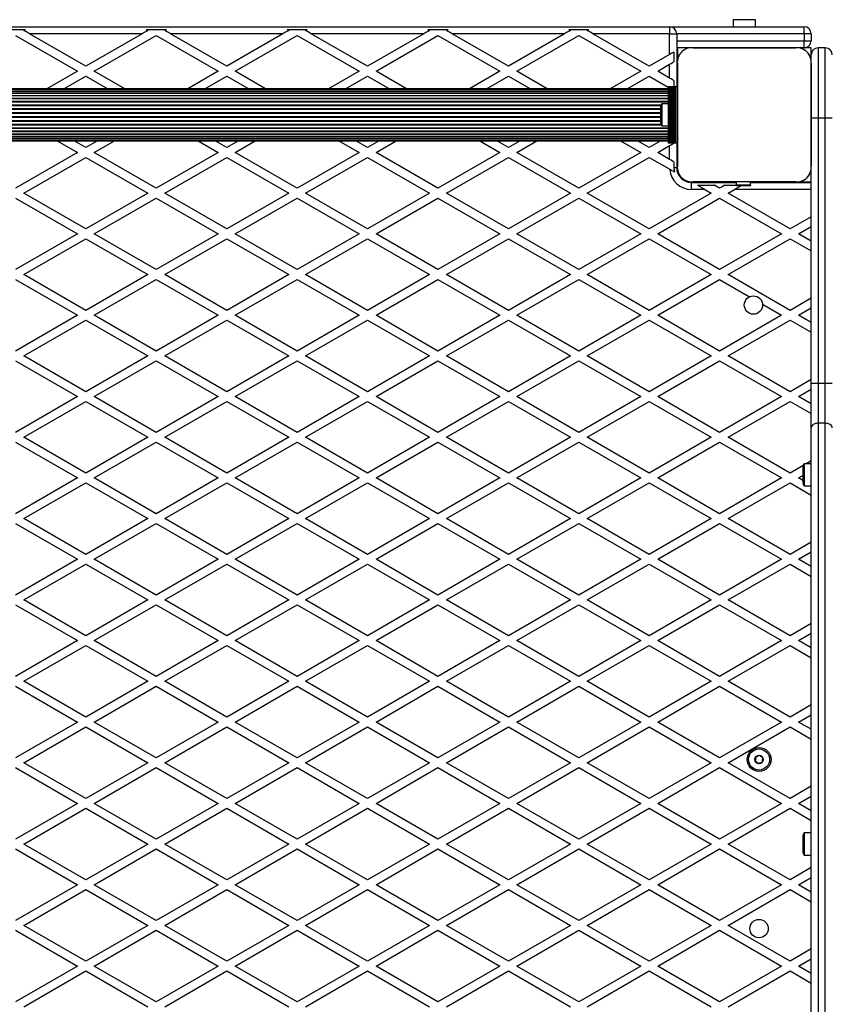
# Model space of a CAD drawing. Units: millimetres. Extents: x 0 to 17827, y 0 to 5620.
# Drawn here: x 5920 to 6497, y 2696 to 3395 of the extents above; entities that cross this region are included whole.
import ezdxf

# ---------------------------------------------------------------- set-up
doc = ezdxf.new("R2010")
doc.units = ezdxf.units.MM

msp = doc.modelspace()

# ---------------------------------------------------------------- linework, layer by layer
at = {"color": 7, "linetype": 'Continuous', "lineweight": 25, "ltscale": 50}
for p, q in [((5452.5, 3390), (6381.5, 3390)), ((6381.5, 3390), (6381.5, 3385)), ((6381.5, 3390), (6477, 3390)), ((6426.6, 3395), (6426.6, 3390)), ((6442.4, 3395), (6426.6, 3395)), ((6442.4, 3390), (6442.4, 3395)), ((6477, 3385), (6477, 3390)), ((5909.87, 3388), (5924.13, 3388)), ((5917, 3383.89), (5961, 3358.48)), ((6006.93, 3385), (5927.07, 3385)), ((5967, 3361.95), (5927.07, 3385)), ((6006.93, 3385), (5967, 3361.95)), ((5973, 3358.48), (6017, 3383.89)), ((6009.87, 3388), (6024.13, 3388)), ((6017, 3383.89), (6061, 3358.48)), ((6106.93, 3385), (6027.07, 3385)), ((6067, 3361.95), (6027.07, 3385)), ((6106.93, 3385), (6067, 3361.95)), ((6073, 3358.48), (6117, 3383.89)), ((6109.87, 3388), (6124.13, 3388)), ((6117, 3383.89), (6161, 3358.48)), ((6167, 3361.95), (6127.07, 3385)), ((6206.93, 3385), (6127.07, 3385)), ((6206.93, 3385), (6167, 3361.95)), ((6173, 3358.48), (6217, 3383.89)), ((6209.87, 3388), (6224.13, 3388)), ((6217, 3383.89), (6261, 3358.48)), ((6267, 3361.95), (6227.07, 3385)), ((6306.93, 3385), (6227.07, 3385)), ((6306.93, 3385), (6267, 3361.95)), ((6273, 3358.48), (6317, 3383.89)), ((6309.87, 3388), (6324.13, 3388)), ((6317, 3383.89), (6361, 3358.48)), ((6381.5, 3385), (6327.07, 3385)), ((6367, 3361.95), (6327.07, 3385)), ((6381.5, 3370.32), (6381.5, 3385)), ((6381.5, 3385), (6386.5, 3385)), ((6386.5, 3385), (6386.5, 3347.5)), ((6482, 3385), (6477, 3385)), ((6477, 3385), (6477, 3380)), ((6482, 3385), (6482, 3380)), ((6396.15, 3375), (6386.5, 3375)), ((6387, 3375), (6387, 3365.94)), ((6470.87, 3375), (6398.13, 3375)), ((6398.14, 3375), (6470.86, 3375)), ((6425.52, 3375), (6425.48, 3375)), ((6430.5, 3375), (6430.5, 3375)), ((6438.5, 3375), (6438.5, 3375)), ((6443.52, 3375), (6443.48, 3375)), ((6477, 3375), (6472.86, 3375)), ((6477, 3375), (6477, 3380)), ((6477, 3380), (6482, 3380)), ((6482, 3375), (6477, 3375)), ((6482, 3370), (6482, 3375)), ((6487, 3375), (6486.86, 3375)), ((6487, 3375), (6487, 3325)), ((6492, 3375), (6487, 3375)), ((6492, 3375), (6487, 3375)), ((6492, 3325), (6492, 3375)), ((6381.5, 3370.32), (6367, 3361.95)), ((6384.5, 3372.05), (6384.5, 3365.12)), ((6482, 3365.86), (6482, 3370)), ((6482, 3370), (6482, 3370)), ((6373, 3358.48), (6381.5, 3363.39)), ((6381.5, 3353.58), (6381.5, 3363.39)), ((6387, 3363.76), (6387, 3347.5)), ((6387, 3291.14), (6387, 3363.75)), ((6387, 3361.97), (6387, 3361.94)), ((6482, 3325), (6482, 3363.86)), ((6482, 3363.86), (6482, 3291.14)), ((5961, 3358.48), (5939.38, 3346)), ((5951.38, 3346), (5967, 3355.02)), ((5967, 3355.02), (5982.62, 3346)), ((5994.62, 3346), (5973, 3358.48)), ((6061, 3358.48), (6039.38, 3346)), ((6051.38, 3346), (6067, 3355.02)), ((6067, 3355.02), (6082.62, 3346)), ((6094.62, 3346), (6073, 3358.48)), ((6161, 3358.48), (6139.38, 3346)), ((6151.38, 3346), (6167, 3355.02)), ((6167, 3355.02), (6182.62, 3346)), ((6194.62, 3346), (6173, 3358.48)), ((6261, 3358.48), (6239.38, 3346)), ((6251.38, 3346), (6267, 3355.02)), ((6267, 3355.02), (6282.62, 3346)), ((6294.62, 3346), (6273, 3358.48)), ((6361, 3358.48), (6339.38, 3346)), ((6351.38, 3346), (6367, 3355.02)), ((6367, 3355.02), (6380.5, 3347.22)), ((6381.5, 3353.58), (6373, 3358.48)), ((6387, 3359.15), (6387, 3359.11)), ((6387, 3356.32), (6387, 3356.28)), ((6380.5, 3347.5), (6380.5, 3307.5)), ((6380.5, 3347.5), (6380.76, 3347.5)), ((6380.76, 3347.5), (6380.76, 3307.5)), ((6380.76, 3347.5), (6381.67, 3347.5)), ((6381.67, 3347.5), (6381.67, 3307.5)), ((6381.67, 3347.5), (6381.74, 3347.5)), ((6381.74, 3347.5), (6381.74, 3307.5)), ((6381.74, 3347.5), (6382.65, 3347.5)), ((6382.65, 3347.5), (6382.65, 3307.5)), ((6382.65, 3347.5), (6382.72, 3347.5)), ((6382.72, 3347.5), (6382.72, 3307.5)), ((6382.72, 3347.5), (6383.63, 3347.5)), ((6383.63, 3347.5), (6383.63, 3307.5)), ((6383.63, 3347.5), (6383.7, 3347.5)), ((6383.7, 3347.5), (6383.7, 3307.5)), ((6383.7, 3347.5), (6384.51, 3347.5)), ((6384.5, 3351.84), (6384.5, 3347.5)), ((6384.51, 3347.5), (6384.51, 3307.5)), ((6384.51, 3347.5), (6384.74, 3347.5)), ((6384.74, 3347.5), (6384.74, 3307.5)), ((6384.74, 3347.5), (6385.65, 3347.5)), ((6385.65, 3347.5), (6385.65, 3307.5)), ((6385.65, 3347.5), (6387, 3347.5)), ((6387, 3353.49), (6387, 3353.45)), ((6387, 3350.66), (6387, 3350.62)), ((6387, 3347.83), (6387, 3347.8)), ((6387, 3347.5), (6387, 3307.5)), ((6380.5, 3346), (5453.5, 3346)), ((6380.5, 3345.79), (5453.5, 3345.79)), ((6380.5, 3345.16), (5453.5, 3345.16)), ((6380.5, 3344.14), (5453.5, 3344.14)), ((6380.5, 3342.73), (5453.5, 3342.73)), ((6380.5, 3340.99), (5453.5, 3340.99)), ((6387, 3345), (6387, 3344.97)), ((6387, 3342.17), (6387, 3342.14)), ((6380.5, 3338.95), (5453.5, 3338.95)), ((6380.5, 3335.4), (6376, 3335.4)), ((6376, 3335.4), (6376, 3319.6)), ((6387, 3339.35), (6387, 3339.31)), ((6387, 3336.52), (6387, 3336.48)), ((6375, 3332.5), (6375, 3322.5)), ((6376, 3319.6), (6380.5, 3319.6)), ((6487, 3325), (6482, 3325)), ((6482, 3291.14), (6482, 3325)), ((6492, 3325), (6487, 3325)), ((6487, 3325), (6487, 3136.89)), ((6497, 3325), (6492, 3325)), ((6492, 3136.89), (6492, 3325)), ((5453.5, 3316.05), (6380.5, 3316.05)), ((5453.5, 3314.01), (6380.5, 3314.01)), ((5453.5, 3312.27), (6380.5, 3312.27)), ((6387, 3318.52), (6387, 3318.48)), ((6387, 3315.69), (6387, 3315.65)), ((6387, 3312.86), (6387, 3312.83)), ((5453.5, 3310.86), (6380.5, 3310.86)), ((5453.5, 3309.84), (6380.5, 3309.84)), ((5453.5, 3309.21), (6380.5, 3309.21)), ((5453.5, 3309), (6380.5, 3309)), ((5946.71, 3309), (5961, 3300.75)), ((5967, 3304.21), (5958.71, 3309)), ((5975.29, 3309), (5967, 3304.21)), ((5973, 3300.75), (5987.29, 3309)), ((6046.71, 3309), (6061, 3300.75)), ((6067, 3304.21), (6058.71, 3309)), ((6075.29, 3309), (6067, 3304.21)), ((6073, 3300.75), (6087.29, 3309)), ((6146.71, 3309), (6161, 3300.75)), ((6167, 3304.21), (6158.71, 3309)), ((6175.29, 3309), (6167, 3304.21)), ((6173, 3300.75), (6187.29, 3309)), ((6246.71, 3309), (6261, 3300.75)), ((6267, 3304.21), (6258.71, 3309)), ((6275.29, 3309), (6267, 3304.21)), ((6273, 3300.75), (6287.29, 3309)), ((6346.71, 3309), (6361, 3300.75)), ((6367, 3304.21), (6358.71, 3309)), ((6375.29, 3309), (6367, 3304.21)), ((6373, 3300.75), (6381.5, 3305.66)), ((6380.5, 3307.5), (6380.76, 3307.5)), ((6380.76, 3307.5), (6381.67, 3307.5)), ((6381.5, 3295.84), (6381.5, 3305.66)), ((6381.67, 3307.5), (6381.74, 3307.5)), ((6381.74, 3307.5), (6382.65, 3307.5)), ((6382.65, 3307.5), (6382.72, 3307.5)), ((6382.72, 3307.5), (6383.63, 3307.5)), ((6383.63, 3307.5), (6383.7, 3307.5)), ((6383.7, 3307.5), (6384.51, 3307.5)), ((6384.5, 3307.5), (6384.5, 3307.39)), ((6384.51, 3307.5), (6384.74, 3307.5)), ((6384.74, 3307.5), (6385.65, 3307.5)), ((6385.65, 3307.5), (6387, 3307.5)), ((6386.5, 3307.5), (6386.5, 3290)), ((6387, 3310.03), (6387, 3310)), ((6387, 3307.5), (6387, 3291.13)), ((6387, 3307.2), (6387, 3307.17)), ((5961, 3300.75), (5917, 3275.34)), ((6017, 3275.34), (5973, 3300.75)), ((6061, 3300.75), (6017, 3275.34)), ((6117, 3275.34), (6073, 3300.75)), ((6161, 3300.75), (6117, 3275.34)), ((6217, 3275.34), (6173, 3300.75)), ((6261, 3300.75), (6217, 3275.34)), ((6317, 3275.34), (6273, 3300.75)), ((6361, 3300.75), (6317, 3275.34)), ((6381.5, 3295.84), (6373, 3300.75)), ((6387, 3304.38), (6387, 3304.34)), ((6387, 3301.55), (6387, 3301.51)), ((6387, 3298.72), (6387, 3298.68)), ((5923, 3271.88), (5967, 3297.28)), ((5967, 3297.28), (6011, 3271.88)), ((6023, 3271.88), (6067, 3297.28)), ((6067, 3297.28), (6111, 3271.88)), ((6123, 3271.88), (6167, 3297.28)), ((6167, 3297.28), (6211, 3271.88)), ((6223, 3271.88), (6267, 3297.28)), ((6267, 3297.28), (6311, 3271.88)), ((6323, 3271.88), (6367, 3297.28)), ((6367, 3297.28), (6381.54, 3288.89)), ((6384.5, 3294.11), (6384.5, 3290)), ((6387, 3295.89), (6387, 3295.85)), ((6387, 3293.06), (6387, 3293.03)), ((6384.5, 3290), (6386.5, 3290)), ((6387, 3289.14), (6387, 3286.8)), ((6482, 3136.89), (6482, 3289.14)), ((6393.8, 3280), (6396.14, 3280)), ((6397, 3274.5), (6397, 3279.5)), ((6397, 3279.5), (6429, 3279.5)), ((6398.14, 3280), (6429, 3280)), ((6470.86, 3280), (6398.14, 3280)), ((6401.27, 3277.5), (6413.27, 3277.5)), ((6420.73, 3277.5), (6429, 3277.5)), ((6429, 3277.73), (6429, 3280)), ((6429, 3277.73), (6439, 3277.73)), ((6429, 3277.29), (6429, 3277.73)), ((6429, 3277.29), (6439, 3277.29)), ((6439, 3280), (6470.86, 3280)), ((6439, 3277.73), (6439, 3280)), ((6439, 3279.5), (6482, 3279.5)), ((6439, 3277.73), (6439, 3277.29)), ((6472.86, 3280), (6482, 3280)), ((5967, 3246.48), (5923, 3271.88)), ((6011, 3271.88), (5967, 3246.48)), ((6067, 3246.48), (6023, 3271.88)), ((6111, 3271.88), (6067, 3246.48)), ((6167, 3246.48), (6123, 3271.88)), ((6211, 3271.88), (6167, 3246.48)), ((6267, 3246.48), (6223, 3271.88)), ((6311, 3271.88), (6267, 3246.48)), ((6367, 3246.48), (6323, 3271.88)), ((6411, 3271.88), (6367, 3246.48)), ((6406.46, 3274.5), (6397, 3274.5)), ((6406.46, 3274.5), (6411, 3271.88)), ((6423, 3271.88), (6427.54, 3274.5)), ((6467, 3246.48), (6423, 3271.88)), ((5917, 3268.42), (5961, 3243.01)), ((5973, 3243.01), (6017, 3268.42)), ((6017, 3268.42), (6061, 3243.01)), ((6073, 3243.01), (6117, 3268.42)), ((6117, 3268.42), (6161, 3243.01)), ((6173, 3243.01), (6217, 3268.42)), ((6217, 3268.42), (6261, 3243.01)), ((6273, 3243.01), (6317, 3268.42)), ((6317, 3268.42), (6361, 3243.01)), ((6373, 3243.01), (6417, 3268.42)), ((6417, 3268.42), (6461, 3243.01)), ((6482, 3255.14), (6467, 3246.48)), ((5961, 3243.01), (5917, 3217.61)), ((6017, 3217.61), (5973, 3243.01)), ((6061, 3243.01), (6017, 3217.61)), ((6117, 3217.61), (6073, 3243.01)), ((6161, 3243.01), (6117, 3217.61)), ((6217, 3217.61), (6173, 3243.01)), ((6261, 3243.01), (6217, 3217.61)), ((6317, 3217.61), (6273, 3243.01)), ((6361, 3243.01), (6317, 3217.61)), ((6417, 3217.61), (6373, 3243.01)), ((6461, 3243.01), (6417, 3217.61)), ((6473, 3243.01), (6482, 3248.21)), ((6482, 3237.82), (6473, 3243.01)), ((5923, 3214.15), (5967, 3239.55)), ((5967, 3239.55), (6011, 3214.15)), ((6023, 3214.15), (6067, 3239.55)), ((6067, 3239.55), (6111, 3214.15)), ((6123, 3214.15), (6167, 3239.55)), ((6167, 3239.55), (6211, 3214.15)), ((6223, 3214.15), (6267, 3239.55)), ((6267, 3239.55), (6311, 3214.15)), ((6323, 3214.15), (6367, 3239.55)), ((6367, 3239.55), (6411, 3214.15)), ((6423, 3214.15), (6467, 3239.55)), ((6467, 3239.55), (6482, 3230.89)), ((5917, 3210.68), (5961, 3185.28)), ((5967, 3188.74), (5923, 3214.15)), ((6011, 3214.15), (5967, 3188.74)), ((5973, 3185.28), (6017, 3210.68)), ((6017, 3210.68), (6061, 3185.28)), ((6067, 3188.74), (6023, 3214.15)), ((6111, 3214.15), (6067, 3188.74)), ((6073, 3185.28), (6117, 3210.68)), ((6117, 3210.68), (6161, 3185.28)), ((6167, 3188.74), (6123, 3214.15)), ((6211, 3214.15), (6167, 3188.74)), ((6173, 3185.28), (6217, 3210.68)), ((6217, 3210.68), (6261, 3185.28)), ((6267, 3188.74), (6223, 3214.15)), ((6311, 3214.15), (6267, 3188.74)), ((6273, 3185.28), (6317, 3210.68)), ((6317, 3210.68), (6361, 3185.28)), ((6367, 3188.74), (6323, 3214.15)), ((6411, 3214.15), (6367, 3188.74)), ((6373, 3185.28), (6417, 3210.68)), ((6417, 3210.68), (6438.27, 3198.4)), ((6467, 3188.74), (6423, 3214.15)), ((6482, 3197.4), (6467, 3188.74)), ((6447.47, 3193.09), (6461, 3185.28)), ((6473, 3185.28), (6482, 3190.47)), ((5961, 3185.28), (5917, 3159.87)), ((5923, 3156.41), (5967, 3181.81)), ((5967, 3181.81), (6011, 3156.41)), ((6017, 3159.87), (5973, 3185.28)), ((6061, 3185.28), (6017, 3159.87)), ((6023, 3156.41), (6067, 3181.81)), ((6067, 3181.81), (6111, 3156.41)), ((6117, 3159.87), (6073, 3185.28)), ((6161, 3185.28), (6117, 3159.87)), ((6123, 3156.41), (6167, 3181.81)), ((6167, 3181.81), (6211, 3156.41)), ((6217, 3159.87), (6173, 3185.28)), ((6261, 3185.28), (6217, 3159.87)), ((6223, 3156.41), (6267, 3181.81)), ((6267, 3181.81), (6311, 3156.41)), ((6317, 3159.87), (6273, 3185.28)), ((6361, 3185.28), (6317, 3159.87)), ((6323, 3156.41), (6367, 3181.81)), ((6367, 3181.81), (6411, 3156.41)), ((6417, 3159.87), (6373, 3185.28)), ((6461, 3185.28), (6417, 3159.87)), ((6423, 3156.41), (6467, 3181.81)), ((6467, 3181.81), (6482, 3173.15)), ((6482, 3180.08), (6473, 3185.28)), ((5917, 3152.95), (5961, 3127.54)), ((5967, 3131.01), (5923, 3156.41)), ((6011, 3156.41), (5967, 3131.01)), ((5973, 3127.54), (6017, 3152.95)), ((6017, 3152.95), (6061, 3127.54)), ((6067, 3131.01), (6023, 3156.41)), ((6111, 3156.41), (6067, 3131.01)), ((6073, 3127.54), (6117, 3152.95)), ((6117, 3152.95), (6161, 3127.54)), ((6167, 3131.01), (6123, 3156.41)), ((6211, 3156.41), (6167, 3131.01)), ((6173, 3127.54), (6217, 3152.95)), ((6217, 3152.95), (6261, 3127.54)), ((6267, 3131.01), (6223, 3156.41)), ((6311, 3156.41), (6267, 3131.01)), ((6273, 3127.54), (6317, 3152.95)), ((6317, 3152.95), (6361, 3127.54)), ((6367, 3131.01), (6323, 3156.41)), ((6411, 3156.41), (6367, 3131.01)), ((6373, 3127.54), (6417, 3152.95)), ((6417, 3152.95), (6461, 3127.54)), ((6467, 3131.01), (6423, 3156.41)), ((6482, 3139.67), (6467, 3131.01)), ((6473, 3127.54), (6482, 3132.74)), ((6482, 3105.44), (6482, 3136.89)), ((6487, 3136.89), (6487, 3108.59)), ((6492, 3136.89), (6487, 3136.89)), ((6492, 3108.59), (6492, 3136.89)), ((5961, 3127.54), (5917, 3102.14)), ((5923, 3098.68), (5967, 3124.08)), ((5967, 3124.08), (6011, 3098.68)), ((6017, 3102.14), (5973, 3127.54)), ((6061, 3127.54), (6017, 3102.14)), ((6023, 3098.68), (6067, 3124.08)), ((6067, 3124.08), (6111, 3098.68)), ((6117, 3102.14), (6073, 3127.54)), ((6161, 3127.54), (6117, 3102.14)), ((6123, 3098.68), (6167, 3124.08)), ((6167, 3124.08), (6211, 3098.68)), ((6217, 3102.14), (6173, 3127.54)), ((6261, 3127.54), (6217, 3102.14)), ((6223, 3098.68), (6267, 3124.08)), ((6267, 3124.08), (6311, 3098.68)), ((6317, 3102.14), (6273, 3127.54)), ((6361, 3127.54), (6317, 3102.14)), ((6323, 3098.68), (6367, 3124.08)), ((6367, 3124.08), (6411, 3098.68)), ((6417, 3102.14), (6373, 3127.54)), ((6461, 3127.54), (6417, 3102.14)), ((6423, 3098.68), (6467, 3124.08)), ((6467, 3124.08), (6482, 3115.42)), ((6482, 3122.35), (6473, 3127.54)), ((6482, 2514.14), (6482, 3105.44)), ((6487, 3108.59), (6487, 2511)), ((6492, 3108.59), (6487, 3108.59)), ((6492, 2511), (6492, 3108.59)), ((5967, 3073.27), (5923, 3098.68)), ((6011, 3098.68), (5967, 3073.27)), ((6067, 3073.27), (6023, 3098.68)), ((6111, 3098.68), (6067, 3073.27)), ((6167, 3073.27), (6123, 3098.68)), ((6211, 3098.68), (6167, 3073.27)), ((6267, 3073.27), (6223, 3098.68)), ((6311, 3098.68), (6267, 3073.27)), ((6367, 3073.27), (6323, 3098.68)), ((6411, 3098.68), (6367, 3073.27)), ((6467, 3073.27), (6423, 3098.68)), ((5917, 3095.21), (5961, 3069.81)), ((5973, 3069.81), (6017, 3095.21)), ((6017, 3095.21), (6061, 3069.81)), ((6073, 3069.81), (6117, 3095.21)), ((6117, 3095.21), (6161, 3069.81)), ((6173, 3069.81), (6217, 3095.21)), ((6217, 3095.21), (6261, 3069.81)), ((6273, 3069.81), (6317, 3095.21)), ((6317, 3095.21), (6361, 3069.81)), ((6373, 3069.81), (6417, 3095.21)), ((6417, 3095.21), (6461, 3069.81)), ((6482, 3081.93), (6478.48, 3079.9)), ((6476.29, 3078.64), (6467, 3073.27)), ((6476, 3077), (6476, 3067.72)), ((6482, 3079.9), (6477, 3079.9)), ((6477, 3079.9), (6477, 3065.23)), ((5961, 3069.81), (5917, 3044.4)), ((6017, 3044.4), (5973, 3069.81)), ((6061, 3069.81), (6017, 3044.4)), ((6117, 3044.4), (6073, 3069.81)), ((6161, 3069.81), (6117, 3044.4)), ((6217, 3044.4), (6173, 3069.81)), ((6261, 3069.81), (6217, 3044.4)), ((6317, 3044.4), (6273, 3069.81)), ((6361, 3069.81), (6317, 3044.4)), ((6417, 3044.4), (6373, 3069.81)), ((6461, 3069.81), (6417, 3044.4)), ((6473, 3069.81), (6476, 3071.54)), ((6476, 3068.08), (6473, 3069.81)), ((6476, 3067.72), (6476, 3067)), ((5923, 3040.94), (5967, 3066.34)), ((5967, 3066.34), (6011, 3040.94)), ((6023, 3040.94), (6067, 3066.34)), ((6067, 3066.34), (6111, 3040.94)), ((6123, 3040.94), (6167, 3066.34)), ((6167, 3066.34), (6211, 3040.94)), ((6223, 3040.94), (6267, 3066.34)), ((6267, 3066.34), (6311, 3040.94)), ((6323, 3040.94), (6367, 3066.34)), ((6367, 3066.34), (6411, 3040.94)), ((6423, 3040.94), (6467, 3066.34)), ((6467, 3066.34), (6482, 3057.68)), ((6477, 3065.23), (6477, 3064.1)), ((6477, 3064.1), (6482, 3064.1)), ((5967, 3015.54), (5923, 3040.94)), ((6011, 3040.94), (5967, 3015.54)), ((6067, 3015.54), (6023, 3040.94)), ((6111, 3040.94), (6067, 3015.54)), ((6167, 3015.54), (6123, 3040.94)), ((6211, 3040.94), (6167, 3015.54)), ((6267, 3015.54), (6223, 3040.94)), ((6311, 3040.94), (6267, 3015.54)), ((6367, 3015.54), (6323, 3040.94)), ((6411, 3040.94), (6367, 3015.54)), ((6467, 3015.54), (6423, 3040.94)), ((5917, 3037.48), (5961, 3012.07)), ((5973, 3012.07), (6017, 3037.48)), ((6017, 3037.48), (6061, 3012.07)), ((6073, 3012.07), (6117, 3037.48)), ((6117, 3037.48), (6161, 3012.07)), ((6173, 3012.07), (6217, 3037.48)), ((6217, 3037.48), (6261, 3012.07)), ((6273, 3012.07), (6317, 3037.48)), ((6317, 3037.48), (6361, 3012.07)), ((6373, 3012.07), (6417, 3037.48)), ((6417, 3037.48), (6461, 3012.07)), ((6482, 3024.2), (6467, 3015.54)), ((5961, 3012.07), (5917, 2986.67)), ((6017, 2986.67), (5973, 3012.07)), ((6061, 3012.07), (6017, 2986.67)), ((6117, 2986.67), (6073, 3012.07)), ((6161, 3012.07), (6117, 2986.67)), ((6217, 2986.67), (6173, 3012.07)), ((6261, 3012.07), (6217, 2986.67)), ((6317, 2986.67), (6273, 3012.07)), ((6361, 3012.07), (6317, 2986.67)), ((6417, 2986.67), (6373, 3012.07)), ((6461, 3012.07), (6417, 2986.67)), ((6473, 3012.07), (6482, 3017.27)), ((6482, 3006.88), (6473, 3012.07)), ((5923, 2983.21), (5967, 3008.61)), ((5967, 3008.61), (6011, 2983.21)), ((6023, 2983.21), (6067, 3008.61)), ((6067, 3008.61), (6111, 2983.21)), ((6123, 2983.21), (6167, 3008.61)), ((6167, 3008.61), (6211, 2983.21)), ((6223, 2983.21), (6267, 3008.61)), ((6267, 3008.61), (6311, 2983.21)), ((6323, 2983.21), (6367, 3008.61)), ((6367, 3008.61), (6411, 2983.21)), ((6423, 2983.21), (6467, 3008.61)), ((6467, 3008.61), (6482, 2999.95)), ((5917, 2979.74), (5961, 2954.34)), ((5967, 2957.8), (5923, 2983.21)), ((6011, 2983.21), (5967, 2957.8)), ((5973, 2954.34), (6017, 2979.74)), ((6017, 2979.74), (6061, 2954.34)), ((6067, 2957.8), (6023, 2983.21)), ((6111, 2983.21), (6067, 2957.8)), ((6073, 2954.34), (6117, 2979.74)), ((6117, 2979.74), (6161, 2954.34)), ((6167, 2957.8), (6123, 2983.21)), ((6211, 2983.21), (6167, 2957.8)), ((6173, 2954.34), (6217, 2979.74)), ((6217, 2979.74), (6261, 2954.34)), ((6267, 2957.8), (6223, 2983.21)), ((6311, 2983.21), (6267, 2957.8)), ((6273, 2954.34), (6317, 2979.74)), ((6317, 2979.74), (6361, 2954.34)), ((6367, 2957.8), (6323, 2983.21)), ((6411, 2983.21), (6367, 2957.8)), ((6373, 2954.34), (6417, 2979.74)), ((6417, 2979.74), (6461, 2954.34)), ((6467, 2957.8), (6423, 2983.21)), ((6482, 2966.46), (6467, 2957.8)), ((6473, 2954.34), (6482, 2959.53)), ((5961, 2954.34), (5917, 2928.93)), ((5923, 2925.47), (5967, 2950.87)), ((5967, 2950.87), (6011, 2925.47)), ((6017, 2928.93), (5973, 2954.34)), ((6061, 2954.34), (6017, 2928.93)), ((6023, 2925.47), (6067, 2950.87)), ((6067, 2950.87), (6111, 2925.47)), ((6117, 2928.93), (6073, 2954.34)), ((6161, 2954.34), (6117, 2928.93)), ((6123, 2925.47), (6167, 2950.87)), ((6167, 2950.87), (6211, 2925.47)), ((6217, 2928.93), (6173, 2954.34)), ((6261, 2954.34), (6217, 2928.93)), ((6223, 2925.47), (6267, 2950.87)), ((6267, 2950.87), (6311, 2925.47)), ((6317, 2928.93), (6273, 2954.34)), ((6361, 2954.34), (6317, 2928.93)), ((6323, 2925.47), (6367, 2950.87)), ((6367, 2950.87), (6411, 2925.47)), ((6417, 2928.93), (6373, 2954.34)), ((6461, 2954.34), (6417, 2928.93)), ((6423, 2925.47), (6467, 2950.87)), ((6467, 2950.87), (6482, 2942.21)), ((6482, 2949.14), (6473, 2954.34)), ((5917, 2922.01), (5961, 2896.6)), ((5967, 2900.07), (5923, 2925.47)), ((6011, 2925.47), (5967, 2900.07)), ((5973, 2896.6), (6017, 2922.01)), ((6017, 2922.01), (6061, 2896.6)), ((6067, 2900.07), (6023, 2925.47)), ((6111, 2925.47), (6067, 2900.07)), ((6073, 2896.6), (6117, 2922.01)), ((6117, 2922.01), (6161, 2896.6)), ((6167, 2900.07), (6123, 2925.47)), ((6211, 2925.47), (6167, 2900.07)), ((6173, 2896.6), (6217, 2922.01)), ((6217, 2922.01), (6261, 2896.6)), ((6267, 2900.07), (6223, 2925.47)), ((6311, 2925.47), (6267, 2900.07)), ((6273, 2896.6), (6317, 2922.01)), ((6317, 2922.01), (6361, 2896.6)), ((6367, 2900.07), (6323, 2925.47)), ((6411, 2925.47), (6367, 2900.07)), ((6373, 2896.6), (6417, 2922.01)), ((6417, 2922.01), (6461, 2896.6)), ((6467, 2900.07), (6423, 2925.47)), ((6482, 2908.73), (6467, 2900.07)), ((6473, 2896.6), (6482, 2901.8)), ((5961, 2896.6), (5917, 2871.2)), ((5923, 2867.74), (5967, 2893.14)), ((5967, 2893.14), (6011, 2867.74)), ((6017, 2871.2), (5973, 2896.6)), ((6061, 2896.6), (6017, 2871.2)), ((6023, 2867.74), (6067, 2893.14)), ((6067, 2893.14), (6111, 2867.74)), ((6117, 2871.2), (6073, 2896.6)), ((6161, 2896.6), (6117, 2871.2)), ((6123, 2867.74), (6167, 2893.14)), ((6167, 2893.14), (6211, 2867.74)), ((6217, 2871.2), (6173, 2896.6)), ((6261, 2896.6), (6217, 2871.2)), ((6223, 2867.74), (6267, 2893.14)), ((6267, 2893.14), (6311, 2867.74)), ((6317, 2871.2), (6273, 2896.6)), ((6361, 2896.6), (6317, 2871.2)), ((6323, 2867.74), (6367, 2893.14)), ((6367, 2893.14), (6411, 2867.74)), ((6417, 2871.2), (6373, 2896.6)), ((6461, 2896.6), (6417, 2871.2)), ((6423, 2867.74), (6467, 2893.14)), ((6467, 2893.14), (6482, 2884.48)), ((6482, 2891.41), (6473, 2896.6)), ((5967, 2842.33), (5923, 2867.74)), ((6011, 2867.74), (5967, 2842.33)), ((6067, 2842.33), (6023, 2867.74)), ((6111, 2867.74), (6067, 2842.33)), ((6167, 2842.33), (6123, 2867.74)), ((6211, 2867.74), (6167, 2842.33)), ((6267, 2842.33), (6223, 2867.74)), ((6311, 2867.74), (6267, 2842.33)), ((6367, 2842.33), (6323, 2867.74)), ((6411, 2867.74), (6367, 2842.33)), ((6467, 2842.33), (6423, 2867.74)), ((5917, 2864.27), (5961, 2838.87)), ((5973, 2838.87), (6017, 2864.27)), ((6017, 2864.27), (6061, 2838.87)), ((6073, 2838.87), (6117, 2864.27)), ((6117, 2864.27), (6161, 2838.87)), ((6173, 2838.87), (6217, 2864.27)), ((6217, 2864.27), (6261, 2838.87)), ((6273, 2838.87), (6317, 2864.27)), ((6317, 2864.27), (6361, 2838.87)), ((6373, 2838.87), (6417, 2864.27)), ((6417, 2864.27), (6461, 2838.87)), ((6482, 2850.99), (6467, 2842.33)), ((6473, 2838.87), (6482, 2844.06)), ((5961, 2838.87), (5917, 2813.46)), ((6017, 2813.46), (5973, 2838.87)), ((6061, 2838.87), (6017, 2813.46)), ((6117, 2813.46), (6073, 2838.87)), ((6161, 2838.87), (6117, 2813.46)), ((6217, 2813.46), (6173, 2838.87)), ((6261, 2838.87), (6217, 2813.46)), ((6317, 2813.46), (6273, 2838.87)), ((6361, 2838.87), (6317, 2813.46)), ((6417, 2813.46), (6373, 2838.87)), ((6461, 2838.87), (6417, 2813.46)), ((6482, 2833.67), (6473, 2838.87)), ((5923, 2810), (5967, 2835.4)), ((5967, 2835.4), (6011, 2810)), ((6023, 2810), (6067, 2835.4)), ((6067, 2835.4), (6111, 2810)), ((6123, 2810), (6167, 2835.4)), ((6167, 2835.4), (6211, 2810)), ((6223, 2810), (6267, 2835.4)), ((6267, 2835.4), (6311, 2810)), ((6323, 2810), (6367, 2835.4)), ((6367, 2835.4), (6411, 2810)), ((6423, 2810), (6467, 2835.4)), ((6467, 2835.4), (6482, 2826.74)), ((6482, 2817.9), (6477, 2817.9)), ((6477, 2817.9), (6477, 2803.23)), ((5967, 2784.6), (5923, 2810)), ((6011, 2810), (5967, 2784.6)), ((6067, 2784.6), (6023, 2810)), ((6111, 2810), (6067, 2784.6)), ((6167, 2784.6), (6123, 2810)), ((6211, 2810), (6167, 2784.6)), ((6267, 2784.6), (6223, 2810)), ((6311, 2810), (6267, 2784.6)), ((6367, 2784.6), (6323, 2810)), ((6411, 2810), (6367, 2784.6)), ((6467, 2784.6), (6423, 2810)), ((6476, 2815), (6476, 2805.72)), ((5917, 2806.54), (5961, 2781.13)), ((5973, 2781.13), (6017, 2806.54)), ((6017, 2806.54), (6061, 2781.13)), ((6073, 2781.13), (6117, 2806.54)), ((6117, 2806.54), (6161, 2781.13)), ((6173, 2781.13), (6217, 2806.54)), ((6217, 2806.54), (6261, 2781.13)), ((6273, 2781.13), (6317, 2806.54)), ((6317, 2806.54), (6361, 2781.13)), ((6373, 2781.13), (6417, 2806.54)), ((6417, 2806.54), (6461, 2781.13)), ((6476, 2805.72), (6476, 2805)), ((6477, 2803.23), (6477, 2802.1)), ((6477, 2802.1), (6482, 2802.1)), ((6482, 2793.26), (6467, 2784.6)), ((5961, 2781.13), (5917, 2755.73)), ((6017, 2755.73), (5973, 2781.13)), ((6061, 2781.13), (6017, 2755.73)), ((6117, 2755.73), (6073, 2781.13)), ((6161, 2781.13), (6117, 2755.73)), ((6217, 2755.73), (6173, 2781.13)), ((6261, 2781.13), (6217, 2755.73)), ((6317, 2755.73), (6273, 2781.13)), ((6361, 2781.13), (6317, 2755.73)), ((6417, 2755.73), (6373, 2781.13)), ((6461, 2781.13), (6417, 2755.73)), ((6473, 2781.13), (6482, 2786.33)), ((6482, 2775.94), (6473, 2781.13)), ((5923, 2752.26), (5967, 2777.67)), ((5967, 2777.67), (6011, 2752.26)), ((6023, 2752.26), (6067, 2777.67)), ((6067, 2777.67), (6111, 2752.26)), ((6123, 2752.26), (6167, 2777.67)), ((6167, 2777.67), (6211, 2752.26)), ((6223, 2752.26), (6267, 2777.67)), ((6267, 2777.67), (6311, 2752.26)), ((6323, 2752.26), (6367, 2777.67)), ((6367, 2777.67), (6411, 2752.26)), ((6423, 2752.26), (6467, 2777.67)), ((6467, 2777.67), (6482, 2769.01)), ((5917, 2748.8), (5961, 2723.4)), ((5967, 2726.86), (5923, 2752.26)), ((6011, 2752.26), (5967, 2726.86)), ((5973, 2723.4), (6017, 2748.8)), ((6017, 2748.8), (6061, 2723.4)), ((6067, 2726.86), (6023, 2752.26)), ((6111, 2752.26), (6067, 2726.86)), ((6073, 2723.4), (6117, 2748.8)), ((6117, 2748.8), (6161, 2723.4)), ((6167, 2726.86), (6123, 2752.26)), ((6211, 2752.26), (6167, 2726.86)), ((6173, 2723.4), (6217, 2748.8)), ((6217, 2748.8), (6261, 2723.4)), ((6267, 2726.86), (6223, 2752.26)), ((6311, 2752.26), (6267, 2726.86)), ((6273, 2723.4), (6317, 2748.8)), ((6317, 2748.8), (6361, 2723.4)), ((6367, 2726.86), (6323, 2752.26)), ((6411, 2752.26), (6367, 2726.86)), ((6373, 2723.4), (6417, 2748.8)), ((6417, 2748.8), (6461, 2723.4)), ((6467, 2726.86), (6423, 2752.26)), ((6482, 2735.52), (6467, 2726.86)), ((6473, 2723.4), (6482, 2728.59)), ((5961, 2723.4), (5917, 2697.99)), ((5923, 2694.53), (5967, 2719.93)), ((5967, 2719.93), (6011, 2694.53)), ((6017, 2697.99), (5973, 2723.4)), ((6061, 2723.4), (6017, 2697.99)), ((6023, 2694.53), (6067, 2719.93)), ((6067, 2719.93), (6111, 2694.53)), ((6117, 2697.99), (6073, 2723.4)), ((6161, 2723.4), (6117, 2697.99)), ((6123, 2694.53), (6167, 2719.93)), ((6167, 2719.93), (6211, 2694.53)), ((6217, 2697.99), (6173, 2723.4)), ((6261, 2723.4), (6217, 2697.99)), ((6223, 2694.53), (6267, 2719.93)), ((6267, 2719.93), (6311, 2694.53)), ((6317, 2697.99), (6273, 2723.4)), ((6361, 2723.4), (6317, 2697.99)), ((6323, 2694.53), (6367, 2719.93)), ((6367, 2719.93), (6411, 2694.53)), ((6417, 2697.99), (6373, 2723.4)), ((6461, 2723.4), (6417, 2697.99)), ((6423, 2694.53), (6467, 2719.93)), ((6467, 2719.93), (6482, 2711.27)), ((6482, 2718.2), (6473, 2723.4))]:
    msp.add_line(p, q, dxfattribs=at)
at = {"color": 1, "linetype": 'Continuous', "lineweight": 25, "ltscale": 50}
for p, q in [((6477, 3385), (6386.5, 3385)), ((6386.5, 3380), (6477, 3380)), ((6487, 3375), (6487, 3375)), ((6492, 3375), (6492, 3375)), ((5453.5, 3344.15), (6380.5, 3344.15)), ((5453.5, 3342.91), (6380.5, 3342.91)), ((5453.5, 3341.29), (6380.5, 3341.29)), ((5453.5, 3339.32), (6380.5, 3339.32)), ((5453.5, 3337.07), (6380.5, 3337.07)), ((5453.5, 3336.65), (6380.5, 3336.65)), ((5458.51, 3334.58), (6375.49, 3334.58)), ((5458.71, 3334.13), (6375.29, 3334.13)), ((5459, 3331.92), (6375, 3331.92)), ((5459, 3331.44), (6375, 3331.44)), ((5459, 3329.15), (6375, 3329.15)), ((5459, 3328.66), (6375, 3328.66)), ((5459, 3326.34), (6375, 3326.34)), ((5458.51, 3320.42), (6375.49, 3320.42)), ((5458.71, 3320.87), (6375.29, 3320.87)), ((5459, 3325.85), (6375, 3325.85)), ((5459, 3323.56), (6375, 3323.56)), ((5459, 3323.08), (6375, 3323.08)), ((5453.5, 3318.35), (6380.5, 3318.35)), ((5453.5, 3317.93), (6380.5, 3317.93)), ((5453.5, 3315.68), (6380.5, 3315.68)), ((5453.5, 3313.71), (6380.5, 3313.71)), ((5453.5, 3312.09), (6380.5, 3312.09)), ((5453.5, 3310.85), (6380.5, 3310.85)), ((6482, 3274.5), (6427.54, 3274.5))]:
    msp.add_line(p, q, dxfattribs=at)
at = {"color": 7, "linetype": 'Continuous', "lineweight": 25, "ltscale": 50, "flags": 128}
for points in [[(5923, 3387.35), (5923.39, 3387.57), (5923.76, 3387.79), (5924.13, 3388)], [(5927.07, 3385), (5925.66, 3385.81), (5924.3, 3386.6), (5923, 3387.35)], [(6011, 3387.35), (6009.7, 3386.6), (6008.34, 3385.81), (6006.93, 3385)], [(6009.87, 3388), (6010.24, 3387.79), (6010.61, 3387.57), (6011, 3387.35)], [(6023, 3387.35), (6023.39, 3387.57), (6023.76, 3387.79), (6024.13, 3388)], [(6027.07, 3385), (6025.66, 3385.81), (6024.3, 3386.6), (6023, 3387.35)], [(6111, 3387.35), (6109.7, 3386.6), (6108.34, 3385.81), (6106.93, 3385)], [(6109.87, 3388), (6110.24, 3387.79), (6110.61, 3387.57), (6111, 3387.35)], [(6123, 3387.35), (6123.39, 3387.57), (6123.76, 3387.79), (6124.13, 3388)], [(6127.07, 3385), (6125.66, 3385.81), (6124.3, 3386.6), (6123, 3387.35)], [(6211, 3387.35), (6209.7, 3386.6), (6208.34, 3385.81), (6206.93, 3385)], [(6209.87, 3388), (6210.24, 3387.79), (6210.61, 3387.57), (6211, 3387.35)], [(6223, 3387.35), (6223.39, 3387.57), (6223.76, 3387.79), (6224.13, 3388)], [(6227.07, 3385), (6225.66, 3385.81), (6224.3, 3386.6), (6223, 3387.35)], [(6311, 3387.35), (6309.7, 3386.6), (6308.34, 3385.81), (6306.93, 3385)], [(6309.87, 3388), (6310.24, 3387.79), (6310.61, 3387.57), (6311, 3387.35)], [(6323, 3387.35), (6323.39, 3387.57), (6323.76, 3387.79), (6324.13, 3388)], [(6327.07, 3385), (6325.66, 3385.81), (6324.3, 3386.6), (6323, 3387.35)], [(6400.06, 3375), (6400.04, 3375), (6400.03, 3375)], [(6402.89, 3375), (6402.87, 3375), (6402.85, 3375)], [(6405.72, 3375), (6405.7, 3375), (6405.68, 3375)], [(6408.55, 3375), (6408.53, 3375), (6408.51, 3375)], [(6411.38, 3375), (6411.36, 3375), (6411.34, 3375)], [(6414.2, 3375), (6414.19, 3375), (6414.17, 3375)], [(6417.03, 3375), (6417.01, 3375), (6417, 3375)], [(6419.86, 3375), (6419.84, 3375), (6419.83, 3375)], [(6422.69, 3375), (6422.67, 3375), (6422.65, 3375)], [(6446.35, 3375), (6446.33, 3375), (6446.31, 3375)], [(6449.17, 3375), (6449.16, 3375), (6449.14, 3375)], [(6452, 3375), (6451.99, 3375), (6451.97, 3375)], [(6454.83, 3375), (6454.81, 3375), (6454.8, 3375)], [(6457.66, 3375), (6457.64, 3375), (6457.62, 3375)], [(6460.49, 3375), (6460.47, 3375), (6460.45, 3375)], [(6463.32, 3375), (6463.3, 3375), (6463.28, 3375)], [(6466.15, 3375), (6466.13, 3375), (6466.11, 3375)], [(6468.97, 3375), (6468.96, 3375), (6468.94, 3375)], [(6384.5, 3372.05), (6383.58, 3371.52), (6382.56, 3370.93), (6381.5, 3370.32)], [(6482.37, 3371.88), (6482.1, 3370.98), (6482, 3370)], [(6381.5, 3363.39), (6382.56, 3364), (6383.58, 3364.59), (6384.5, 3365.12)], [(6384.5, 3351.84), (6383.58, 3352.37), (6382.56, 3352.96), (6381.5, 3353.58)], [(6381.5, 3305.66), (6382.56, 3306.27), (6383.58, 3306.86), (6384.5, 3307.39)], [(6384.5, 3294.11), (6383.58, 3294.64), (6382.56, 3295.23), (6381.5, 3295.84)], [(6401.27, 3277.5), (6402.86, 3276.58), (6404.62, 3275.56), (6406.46, 3274.5)], [(6417, 3275.34), (6415.68, 3276.11), (6414.42, 3276.83), (6413.27, 3277.5)], [(6420.73, 3277.5), (6419.58, 3276.83), (6418.32, 3276.11), (6417, 3275.34)], [(6427.54, 3274.5), (6429.38, 3275.56), (6431.14, 3276.58), (6432.37, 3277.29)], [(6487, 3136.89), (6486.02, 3136.89), (6485.09, 3136.89), (6484.22, 3136.89), (6483.46, 3136.89), (6482.84, 3136.89), (6482.38, 3136.89), (6482.1, 3136.89), (6482, 3136.89)], [(6497, 3136.89), (6496.9, 3136.89), (6496.62, 3136.89), (6496.16, 3136.89), (6495.54, 3136.89), (6494.78, 3136.89), (6493.91, 3136.89), (6492.98, 3136.89), (6492, 3136.89)], [(6487, 3108.59), (6486.02, 3108.53), (6485.09, 3108.35), (6484.22, 3108.06), (6483.46, 3107.67), (6482.84, 3107.19), (6482.38, 3106.65), (6482.1, 3106.06), (6482, 3105.44)], [(6497, 3105.44), (6496.9, 3106.06), (6496.62, 3106.65), (6496.16, 3107.19), (6495.54, 3107.67), (6494.78, 3108.06), (6493.91, 3108.35), (6492.98, 3108.53), (6492, 3108.59)]]:
    msp.add_lwpolyline(points, dxfattribs=at)
at = {"color": 7, "linetype": 'Continuous', "lineweight": 25, "ltscale": 2500}
for centre, radius in [((6441, 3192.5), 6.5), ((6445, 2870), 8.5), ((6445, 2870), 7.5), ((6445, 2870), 3), ((6445, 2750), 6.5)]:
    msp.add_circle(centre, radius, dxfattribs=at)
for centre, radius, start, end in [((6381.5, 3385), 5, 0, 90), ((6477, 3385), 5, 0, 90), ((6397.14, 3364.85), 10.2, 84.40256, 186.15956), ((6471.86, 3364.86), 10.19, 354.38132, 95.61868), ((6477, 3380), 5, 270, 0), ((6487, 3370), 5, 90, 180), ((6492, 3370), 5, 0, 90), ((6472, 3365), 10, 16.17449, 73.82551), ((6379.71, 3332.5), 4.7, 141.94879, 180), ((6379.71, 3322.5), 4.71, 180, 218.05121), ((6397.14, 3290.14), 10.19, 174.38132, 275.61868), ((6471.86, 3290.14), 10.19, 264.38109, 5.61891), ((6397, 3290), 15.5, 184.11022, 270), ((6397, 3290), 12.5, 180, 194.05715), ((6397, 3290), 10.5, 180, 270), ((6397, 3290), 10, 208.45744, 241.49361), ((6472, 3290), 10, 286.17449, 343.82551), ((6480.71, 3077), 4.7, 141.94879, 180), ((6480.71, 3067), 4.71, 180, 218.05121), ((6480.71, 2815), 4.7, 141.94879, 180), ((6480.71, 2805), 4.7, 180, 218.05121)]:
    msp.add_arc(centre, radius, start, end, dxfattribs=at)
at = {"color": 7, "linetype": 'Continuous', "lineweight": 25, "ltscale": 50}
for points, knots in [([(6381.54, 3288.89), (6382.26, 3288.47), (6383.43, 3287.8), (6384.48, 3287.19), (6384.87, 3286.96)], [0, 0, 0, 0, 0.621299, 1, 1, 1, 1]), ([(6445.38, 2872.86), (6445.27, 2872.82), (6444.87, 2872.65), (6444.12, 2872.34), (6443.3, 2872), (6442.86, 2871.82), (6442.71, 2871.76)], [0, 0, 0, 0, 0.12855, 0.480175, 0.815037, 1, 1, 1, 1]), ([(6447.67, 2871.11), (6447.34, 2871.36), (6446.78, 2871.79), (6445.96, 2872.41), (6445.56, 2872.72), (6445.38, 2872.86)], [0, 0, 0, 0, 0.439082, 0.75143, 1, 1, 1, 1]), ([(6442.71, 2871.76), (6442.66, 2871.35), (6442.56, 2870.65), (6442.43, 2869.63), (6442.36, 2869.12), (6442.33, 2868.89)], [0, 0, 0, 0, 0.439118, 0.751378, 1, 1, 1, 1]), ([(6442.33, 2868.89), (6442.66, 2868.64), (6443.22, 2868.21), (6444.04, 2867.59), (6444.44, 2867.28), (6444.62, 2867.14)], [0, 0, 0, 0, 0.4390853, 0.751311, 1, 1, 1, 1]), ([(6444.62, 2867.14), (6444.78, 2867.2), (6445.22, 2867.38), (6446.03, 2867.72), (6446.78, 2868.03), (6447.18, 2868.2), (6447.29, 2868.24)], [0, 0, 0, 0, 0.184989, 0.519906, 0.871438, 1, 1, 1, 1]), ([(6447.29, 2868.24), (6447.34, 2868.65), (6447.44, 2869.35), (6447.57, 2870.37), (6447.64, 2870.88), (6447.67, 2871.11)], [0, 0, 0, 0, 0.4391288, 0.7513831, 1, 1, 1, 1])]:
    msp.add_open_spline(points, degree=3, knots=knots, dxfattribs=at)

doc.saveas('drawing.dxf')
